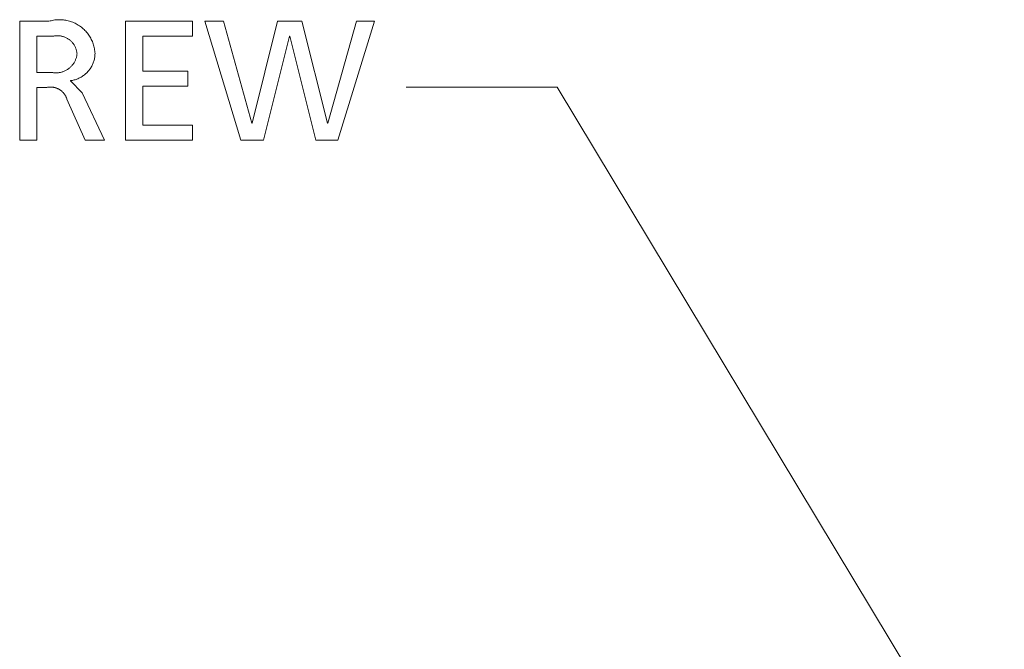
# Model space of a CAD drawing. Units: inches. Extents: x 0 to 187, y 0 to 249.
# Drawn here: x 111 to 122, y 95 to 102 of the extents above; entities that cross this region are included whole.
import ezdxf

# ---------------------------------------------------------------- set-up
doc = ezdxf.new("R2010")
doc.units = ezdxf.units.IN
doc.header["$LTSCALE"] = 0.03937
doc.header["$MEASUREMENT"] = 0
doc.layers.add('Default', color=7, linetype='Continuous')

msp = doc.modelspace()

# ---------------------------------------------------------------- linework, layer by layer
at = {"layer": 'Default', "color": 7, "lineweight": 0}
for p, q in [((110.629, 102.091), (110.978, 102.091)), ((110.629, 100.667), (110.629, 102.091)), ((110.978, 102.091), (110.992, 102.095)), ((110.992, 102.095), (111.006, 102.098)), ((111.006, 102.098), (111.02, 102.102)), ((111.02, 102.102), (111.035, 102.104)), ((111.035, 102.104), (111.049, 102.107)), ((111.049, 102.107), (111.064, 102.108)), ((111.064, 102.108), (111.078, 102.109)), ((111.078, 102.109), (111.093, 102.11)), ((111.093, 102.11), (111.108, 102.11)), ((111.108, 102.11), (111.122, 102.11)), ((111.122, 102.11), (111.137, 102.109)), ((111.137, 102.109), (111.152, 102.108)), ((111.152, 102.108), (111.166, 102.106)), ((111.166, 102.106), (111.181, 102.103)), ((111.181, 102.103), (111.195, 102.101)), ((111.195, 102.101), (111.209, 102.097)), ((111.209, 102.097), (111.224, 102.093)), ((111.224, 102.093), (111.238, 102.089)), ((111.897, 102.091), (112.696, 102.091)), ((111.897, 100.667), (111.897, 102.091)), ((112.696, 102.091), (112.696, 101.911)), ((112.844, 102.091), (113.068, 102.091)), ((113.275, 100.667), (112.844, 102.091)), ((113.068, 102.091), (113.409, 100.871)), ((113.413, 100.871), (113.717, 102.091)), ((113.717, 102.091), (114.007, 102.091)), ((114.007, 102.091), (114.315, 100.871)), ((114.319, 100.871), (114.66, 102.091)), ((114.876, 102.091), (114.438, 100.667)), ((114.66, 102.091), (114.876, 102.091)), ((111.238, 102.089), (111.251, 102.084)), ((111.251, 102.084), (111.265, 102.079)), ((111.265, 102.079), (111.279, 102.073)), ((111.279, 102.073), (111.292, 102.067)), ((111.292, 102.067), (111.305, 102.06)), ((111.305, 102.06), (111.318, 102.053)), ((111.318, 102.053), (111.33, 102.046)), ((111.33, 102.046), (111.343, 102.038)), ((111.343, 102.038), (111.355, 102.029)), ((111.355, 102.029), (111.367, 102.021)), ((111.367, 102.021), (111.378, 102.011)), ((111.378, 102.011), (111.389, 102.002)), ((111.389, 102.002), (111.4, 101.992)), ((111.4, 101.992), (111.41, 101.981)), ((111.41, 101.981), (111.42, 101.971)), ((111.028, 101.911), (110.833, 101.911)), ((110.833, 101.911), (110.833, 101.479)), ((111.036, 101.913), (111.028, 101.911)), ((111.044, 101.915), (111.036, 101.913)), ((111.052, 101.916), (111.044, 101.915)), ((111.06, 101.917), (111.052, 101.916)), ((111.068, 101.917), (111.06, 101.917)), ((111.076, 101.918), (111.068, 101.917)), ((111.084, 101.918), (111.076, 101.918)), ((111.093, 101.918), (111.084, 101.918)), ((111.101, 101.917), (111.093, 101.918)), ((111.109, 101.916), (111.101, 101.917)), ((111.117, 101.915), (111.109, 101.916)), ((111.125, 101.914), (111.117, 101.915)), ((111.133, 101.912), (111.125, 101.914)), ((111.14, 101.91), (111.133, 101.912)), ((111.148, 101.908), (111.14, 101.91)), ((111.156, 101.906), (111.148, 101.908)), ((111.163, 101.903), (111.156, 101.906)), ((111.171, 101.9), (111.163, 101.903)), ((111.178, 101.897), (111.171, 101.9)), ((111.186, 101.894), (111.178, 101.897)), ((111.193, 101.89), (111.186, 101.894)), ((111.2, 101.886), (111.193, 101.89)), ((111.207, 101.882), (111.2, 101.886)), ((111.214, 101.877), (111.207, 101.882)), ((111.22, 101.873), (111.214, 101.877)), ((111.227, 101.868), (111.22, 101.873)), ((111.233, 101.863), (111.227, 101.868)), ((111.239, 101.857), (111.233, 101.863)), ((111.245, 101.852), (111.239, 101.857)), ((111.42, 101.971), (111.43, 101.96)), ((111.43, 101.96), (111.439, 101.948)), ((111.439, 101.948), (111.448, 101.937)), ((111.448, 101.937), (111.457, 101.925)), ((111.457, 101.925), (111.465, 101.913)), ((111.465, 101.913), (111.473, 101.9)), ((111.473, 101.9), (111.48, 101.887)), ((111.48, 101.887), (111.486, 101.874)), ((111.486, 101.874), (111.493, 101.861)), ((111.493, 101.861), (111.499, 101.848)), ((112.696, 101.911), (112.102, 101.911)), ((112.102, 101.911), (112.102, 101.495)), ((113.86, 101.911), (113.548, 100.667)), ((113.864, 101.911), (113.86, 101.911)), ((114.175, 100.667), (113.864, 101.911)), ((111.25, 101.846), (111.245, 101.852)), ((111.256, 101.84), (111.25, 101.846)), ((111.261, 101.834), (111.256, 101.84)), ((111.266, 101.828), (111.261, 101.834)), ((111.271, 101.821), (111.266, 101.828)), ((111.276, 101.815), (111.271, 101.821)), ((111.28, 101.808), (111.276, 101.815)), ((111.284, 101.801), (111.28, 101.808)), ((111.288, 101.794), (111.284, 101.801)), ((111.292, 101.787), (111.288, 101.794)), ((111.295, 101.779), (111.292, 101.787)), ((111.298, 101.772), (111.295, 101.779)), ((111.301, 101.764), (111.298, 101.772)), ((111.304, 101.757), (111.301, 101.764)), ((111.306, 101.749), (111.304, 101.757)), ((111.308, 101.741), (111.306, 101.749)), ((111.31, 101.733), (111.308, 101.741)), ((111.499, 101.848), (111.504, 101.834)), ((111.504, 101.834), (111.509, 101.82)), ((111.509, 101.82), (111.513, 101.806)), ((111.513, 101.806), (111.517, 101.792)), ((111.517, 101.792), (111.521, 101.778)), ((111.521, 101.778), (111.524, 101.763)), ((111.524, 101.763), (111.526, 101.749)), ((111.526, 101.749), (111.528, 101.734)), ((111.291, 101.617), (111.295, 101.625)), ((111.295, 101.625), (111.298, 101.633)), ((111.298, 101.633), (111.301, 101.642)), ((111.301, 101.642), (111.304, 101.65)), ((111.304, 101.65), (111.307, 101.658)), ((111.307, 101.658), (111.309, 101.667)), ((111.309, 101.667), (111.311, 101.675)), ((111.312, 101.725), (111.31, 101.733)), ((111.311, 101.675), (111.312, 101.684)), ((111.313, 101.717), (111.312, 101.725)), ((111.312, 101.684), (111.314, 101.693)), ((111.314, 101.709), (111.313, 101.717)), ((111.315, 101.701), (111.314, 101.709)), ((111.314, 101.693), (111.315, 101.701)), ((111.52, 101.626), (111.517, 101.615)), ((111.523, 101.637), (111.52, 101.626)), ((111.525, 101.649), (111.523, 101.637)), ((111.527, 101.66), (111.525, 101.649)), ((111.528, 101.671), (111.527, 101.66)), ((111.528, 101.734), (111.53, 101.72)), ((111.53, 101.682), (111.528, 101.671)), ((111.53, 101.72), (111.531, 101.705)), ((111.531, 101.705), (111.53, 101.694)), ((111.53, 101.694), (111.53, 101.682)), ((111.177, 101.5), (111.185, 101.504)), ((111.185, 101.504), (111.192, 101.508)), ((111.192, 101.508), (111.2, 101.513)), ((111.2, 101.513), (111.207, 101.518)), ((111.207, 101.518), (111.214, 101.523)), ((111.214, 101.523), (111.221, 101.528)), ((111.221, 101.528), (111.228, 101.534)), ((111.228, 101.534), (111.234, 101.54)), ((111.234, 101.54), (111.241, 101.546)), ((111.241, 101.546), (111.247, 101.552)), ((111.247, 101.552), (111.253, 101.559)), ((111.253, 101.559), (111.258, 101.565)), ((111.258, 101.565), (111.264, 101.572)), ((111.264, 101.572), (111.269, 101.579)), ((111.269, 101.579), (111.274, 101.587)), ((111.274, 101.587), (111.279, 101.594)), ((111.279, 101.594), (111.283, 101.602)), ((111.283, 101.602), (111.287, 101.609)), ((111.287, 101.609), (111.291, 101.617)), ((111.46, 101.505), (111.452, 101.496)), ((111.466, 101.514), (111.46, 101.505)), ((111.473, 101.523), (111.466, 101.514)), ((111.479, 101.533), (111.473, 101.523)), ((111.485, 101.543), (111.479, 101.533)), ((111.491, 101.552), (111.485, 101.543)), ((111.496, 101.563), (111.491, 101.552)), ((111.501, 101.573), (111.496, 101.563)), ((111.505, 101.583), (111.501, 101.573)), ((111.51, 101.594), (111.505, 101.583)), ((111.513, 101.605), (111.51, 101.594)), ((111.517, 101.615), (111.513, 101.605)), ((110.833, 101.479), (111.006, 101.479)), ((111.006, 101.479), (111.015, 101.477)), ((111.015, 101.477), (111.024, 101.476)), ((111.024, 101.476), (111.032, 101.474)), ((111.032, 101.474), (111.041, 101.473)), ((111.041, 101.473), (111.05, 101.473)), ((111.05, 101.473), (111.059, 101.473)), ((111.059, 101.473), (111.067, 101.473)), ((111.067, 101.473), (111.076, 101.473)), ((111.076, 101.473), (111.085, 101.474)), ((111.085, 101.474), (111.094, 101.474)), ((111.094, 101.474), (111.102, 101.476)), ((111.102, 101.476), (111.111, 101.477)), ((111.111, 101.477), (111.119, 101.479)), ((111.119, 101.479), (111.128, 101.481)), ((111.128, 101.481), (111.136, 101.484)), ((111.136, 101.484), (111.145, 101.486)), ((111.145, 101.486), (111.153, 101.489)), ((111.153, 101.489), (111.161, 101.493)), ((111.161, 101.493), (111.169, 101.496)), ((111.169, 101.496), (111.177, 101.5)), ((111.259, 101.384), (111.248, 101.382)), ((111.27, 101.386), (111.259, 101.384)), ((111.282, 101.389), (111.27, 101.386)), ((111.293, 101.392), (111.282, 101.389)), ((111.303, 101.395), (111.293, 101.392)), ((111.314, 101.399), (111.303, 101.395)), ((111.325, 101.403), (111.314, 101.399)), ((111.335, 101.408), (111.325, 101.403)), ((111.345, 101.413), (111.335, 101.408)), ((111.356, 101.418), (111.345, 101.413)), ((111.366, 101.423), (111.356, 101.418)), ((111.375, 101.429), (111.366, 101.423)), ((111.385, 101.436), (111.375, 101.429)), ((111.394, 101.442), (111.385, 101.436)), ((111.403, 101.449), (111.394, 101.442)), ((111.412, 101.456), (111.403, 101.449)), ((111.421, 101.464), (111.412, 101.456)), ((111.429, 101.471), (111.421, 101.464)), ((111.437, 101.479), (111.429, 101.471)), ((111.445, 101.488), (111.437, 101.479)), ((111.452, 101.496), (111.445, 101.488)), ((112.102, 101.495), (112.642, 101.495)), ((112.642, 101.495), (112.642, 101.316)), ((110.955, 101.299), (110.833, 101.299)), ((110.833, 101.299), (110.833, 100.667)), ((110.962, 101.301), (110.955, 101.299)), ((110.969, 101.302), (110.962, 101.301)), ((110.976, 101.303), (110.969, 101.302)), ((110.983, 101.303), (110.976, 101.303)), ((110.99, 101.304), (110.983, 101.303)), ((110.997, 101.304), (110.99, 101.304)), ((111.004, 101.304), (110.997, 101.304)), ((111.011, 101.304), (111.004, 101.304)), ((111.018, 101.303), (111.011, 101.304)), ((111.025, 101.302), (111.018, 101.303)), ((111.032, 101.301), (111.025, 101.302)), ((111.039, 101.3), (111.032, 101.301)), ((111.046, 101.298), (111.039, 101.3)), ((111.053, 101.297), (111.046, 101.298)), ((111.06, 101.295), (111.053, 101.297)), ((111.066, 101.292), (111.06, 101.295)), ((111.073, 101.29), (111.066, 101.292)), ((111.08, 101.287), (111.073, 101.29)), ((111.086, 101.284), (111.08, 101.287)), ((111.092, 101.281), (111.086, 101.284)), ((111.099, 101.278), (111.092, 101.281)), ((111.105, 101.274), (111.099, 101.278)), ((111.111, 101.271), (111.105, 101.274)), ((111.116, 101.267), (111.111, 101.271)), ((111.122, 101.263), (111.116, 101.267)), ((111.248, 101.382), (111.237, 101.381)), ((111.237, 101.381), (111.237, 101.377)), ((111.237, 101.377), (111.375, 101.234)), ((112.642, 101.316), (112.102, 101.316)), ((112.102, 101.316), (112.102, 100.846)), ((117.064, 101.301), (115.256, 101.301)), ((122.417, 92.416), (117.064, 101.301)), ((111.128, 101.258), (111.122, 101.263)), ((111.133, 101.254), (111.128, 101.258)), ((111.138, 101.249), (111.133, 101.254)), ((111.143, 101.244), (111.138, 101.249)), ((111.148, 101.239), (111.143, 101.244)), ((111.153, 101.234), (111.148, 101.239)), ((111.158, 101.228), (111.153, 101.234)), ((111.162, 101.223), (111.158, 101.228)), ((111.166, 101.217), (111.162, 101.223)), ((111.17, 101.211), (111.166, 101.217)), ((111.174, 101.205), (111.17, 101.211)), ((111.177, 101.199), (111.174, 101.205)), ((111.181, 101.193), (111.177, 101.199)), ((111.184, 101.187), (111.181, 101.193)), ((111.187, 101.18), (111.184, 101.187)), ((111.189, 101.174), (111.187, 101.18)), ((111.192, 101.167), (111.189, 101.174)), ((111.194, 101.16), (111.192, 101.167)), ((111.412, 100.667), (111.194, 101.16)), ((111.375, 101.234), (111.645, 100.667)), ((112.102, 100.846), (112.696, 100.846)), ((112.696, 100.846), (112.696, 100.667)), ((113.409, 100.871), (113.413, 100.871)), ((114.315, 100.871), (114.319, 100.871)), ((110.833, 100.667), (110.629, 100.667)), ((111.645, 100.667), (111.412, 100.667)), ((112.696, 100.667), (111.897, 100.667)), ((113.548, 100.667), (113.275, 100.667)), ((114.438, 100.667), (114.175, 100.667))]:
    msp.add_line(p, q, dxfattribs=at)

doc.saveas('drawing.dxf')
